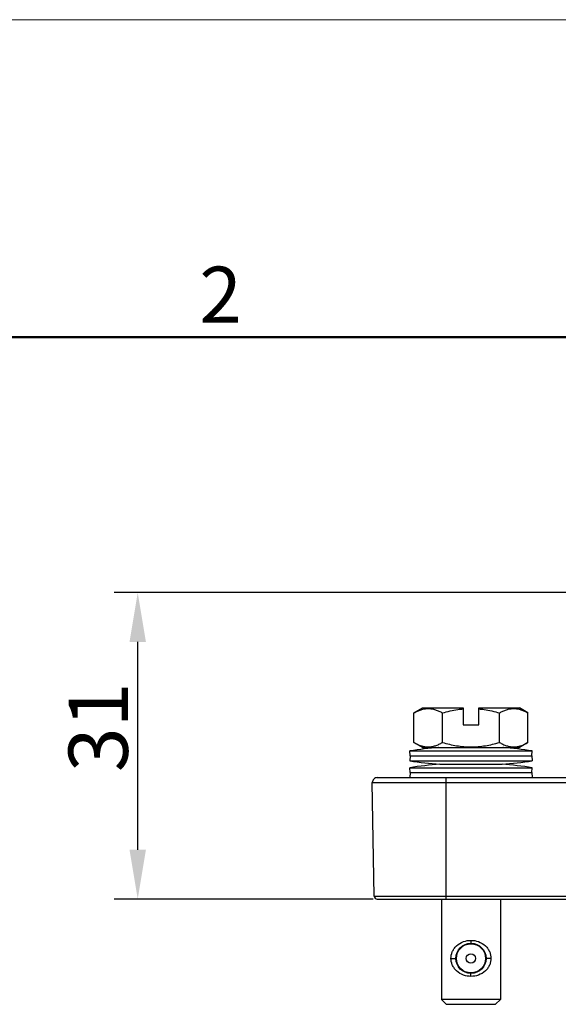
# Model space of a CAD drawing. Units: millimetres. Extents: x 1588 to 2224, y 517 to 967.
# Drawn here: x 1728 to 1782, y 867 to 967 of the extents above; entities that cross this region are included whole.
import ezdxf

# ---------------------------------------------------------------- set-up
doc = ezdxf.new("R2010")
doc.units = ezdxf.units.MM
doc.header["$LTSCALE"] = 500
doc.header["$PDMODE"] = 3
doc.header["$PDSIZE"] = 8
doc.layers.get('0').update_dxf_attribs({"linetype": 'CONTINUOUS', "lineweight": 30})
doc.layers.get('Defpoints').update_dxf_attribs({"linetype": 'CONTINUOUS'})
doc.layers.add('Dim', color=3, linetype='CONTINUOUS', lineweight=15)
doc.layers.add('图框', color=7, linetype='CONTINUOUS', lineweight=20)
doc.styles.add('Romans字体', font='romans.shx', dxfattribs={"width": 0.75})
doc.dimstyles.new('01', dxfattribs={"dimtxt": 3, "dimasz": 2.5, "dimexe": 1.2, "dimexo": 0.2, "dimgap": 0.5, "dimtad": 1, "dimdec": 1, "dimdsep": 46, "dimtxsty": 'Romans字体', "dimcen": 0, "dimclrd": 1, "dimclre": 6, "dimclrt": 4, "dimazin": 2, "dimtfac": 1, "dimtdec": 1, "dimtofl": 0, "dimtmove": 0, "dimatfit": 3, "dimfxl": 1, "dimtolj": 1, "dimtzin": 0, "dimarcsym": 0})

# ---------------------------------------------------------------- blocks, each defined once
blk = doc.blocks.new('A4图框-NEW')
at = {"layer": '图框', "color": 1, "lineweight": 18}
blk.add_line((833.413, 690.535), (1130.412, 690.535), dxfattribs=at)
at = {"layer": '图框', "lineweight": 50}
blk.add_line((836.913, 675.535), (1126.929, 675.535), dxfattribs=at)
at = {"layer": '图框', "color": 6, "insert": (907.295, 678.86), "char_height": 2.652, "width": 2.55791, "attachment_point": 1, "style": 'Romans字体'}
blk.add_mtext('2', dxfattribs=at)
blk = doc.blocks.new('*D77')
at = {"layer": 'Defpoints', "color": 0, "transparency": 16777216}
for p in [(1739.816, 909.067), (1789.776, 909.067), (1764.077, 878.04)]:
    blk.add_point(p, dxfattribs=at)
at = {"layer": 'Dim', "color": 6, "lineweight": -2, "transparency": 16777216}
for p, q in [((1789.376, 909.067), (1737.416, 909.067)), ((1763.677, 878.04), (1737.416, 878.04))]:
    blk.add_line(p, q, dxfattribs=at)
at = {"layer": 'Dim', "color": 1, "lineweight": -2, "transparency": 16777216}
blk.add_line((1739.816, 883.04), (1739.816, 904.067), dxfattribs=at)
at = {"layer": 'Dim', "color": 1, "transparency": 16777216}
for points in [[(1738.982, 904.067), (1740.649, 904.067), (1739.816, 909.067)], [(1738.982, 883.04), (1740.649, 883.04), (1739.816, 878.04)]]:
    blk.add_solid(points, dxfattribs=at)
at = {"layer": 'Dim', "color": 4, "transparency": 16777216, "insert": (1735.816, 895.431), "char_height": 6, "attachment_point": 5, "rotation": 90, "style": 'Romans字体'}
blk.add_mtext('\\A1;31', dxfattribs=at)

msp = doc.modelspace()

# ---------------------------------------------------------------- linework, layer by layer
for p, q in [((1767.794, 896.886), (1768.668, 897.391)), ((1768.668, 897.391), (1772.768, 897.391)), ((1772.768, 897.391), (1772.768, 895.691)), ((1774.368, 895.691), (1774.368, 897.391)), ((1774.368, 897.391), (1778.468, 897.391)), ((1779.341, 896.886), (1778.468, 897.391)), ((1767.794, 893.895), (1767.794, 896.886)), ((1770.681, 893.895), (1770.681, 896.886)), ((1776.455, 893.895), (1776.455, 896.886)), ((1779.341, 893.895), (1779.341, 896.886)), ((1772.768, 895.691), (1774.368, 895.691)), ((1768.668, 893.391), (1767.794, 893.895)), ((1768.668, 893.391), (1778.468, 893.391)), ((1779.341, 893.895), (1778.468, 893.391)), ((1767.406, 892.541), (1767.368, 893.041)), ((1767.368, 893.041), (1779.768, 893.041)), ((1767.406, 892.541), (1767.368, 892.04)), ((1767.406, 892.541), (1779.73, 892.541)), ((1767.406, 892.541), (1779.73, 892.541)), ((1779.73, 892.541), (1779.768, 893.041)), ((1779.73, 892.541), (1779.768, 892.04)), ((1767.368, 892.04), (1779.768, 892.04)), ((1767.406, 890.84), (1767.368, 891.34)), ((1767.368, 891.34), (1779.768, 891.34)), ((1770.418, 891.69), (1776.718, 891.69)), ((1770.418, 891.69), (1776.718, 891.69)), ((1779.73, 890.84), (1779.768, 891.34)), ((1764.077, 890.34), (1791.982, 890.34)), ((1767.406, 890.84), (1767.368, 890.34)), ((1767.406, 890.84), (1779.73, 890.84)), ((1767.406, 890.84), (1779.73, 890.84)), ((1771.068, 878.04), (1771.068, 890.34)), ((1779.73, 890.84), (1779.768, 890.34)), ((1763.777, 878.335), (1763.577, 889.832)), ((1763.577, 889.832), (1790.589, 889.832)), ((1763.777, 878.335), (1890.858, 878.335)), ((1764.077, 878.04), (1895.253, 878.04)), ((1770.568, 878.04), (1770.568, 867.891)), ((1776.568, 878.04), (1776.568, 867.891)), ((1772.556, 873.178), (1772.584, 873.14)), ((1772.827, 873.316), (1772.798, 873.355)), ((1772.958, 873.432), (1772.972, 873.39)), ((1773.257, 873.483), (1773.243, 873.526)), ((1773.418, 873.553), (1773.418, 873.508)), ((1773.568, 873.866), (1773.568, 873.566)), ((1773.718, 873.508), (1773.718, 873.553)), ((1773.893, 873.526), (1773.879, 873.483)), ((1774.164, 873.39), (1774.178, 873.432)), ((1774.338, 873.355), (1774.309, 873.316)), ((1774.552, 873.14), (1774.58, 873.178)), ((1772.101, 872.191), (1772.055, 872.191)), ((1772.083, 872.365), (1772.126, 872.351)), ((1772.219, 872.637), (1772.176, 872.651)), ((1772.255, 872.809), (1772.293, 872.782)), ((1772.469, 873.024), (1772.433, 873.051)), ((1774.703, 873.051), (1774.667, 873.024)), ((1774.843, 872.782), (1774.881, 872.809)), ((1774.96, 872.651), (1774.917, 872.637)), ((1775.01, 872.351), (1775.053, 872.365)), ((1775.081, 872.191), (1775.035, 872.191)), ((1771.54, 872.041), (1772.043, 872.041)), ((1772.101, 871.891), (1772.055, 871.891)), ((1772.126, 871.73), (1772.083, 871.716)), ((1772.176, 871.431), (1772.219, 871.445)), ((1772.293, 871.299), (1772.255, 871.272)), ((1774.88, 871.272), (1774.843, 871.299)), ((1774.917, 871.445), (1774.96, 871.431)), ((1775.053, 871.716), (1775.01, 871.73)), ((1775.035, 871.891), (1775.081, 871.891)), ((1775.596, 872.041), (1775.093, 872.041)), ((1772.433, 871.031), (1772.469, 871.057)), ((1772.584, 870.942), (1772.556, 870.903)), ((1772.798, 870.726), (1772.827, 870.765)), ((1772.972, 870.691), (1772.958, 870.65)), ((1773.243, 870.555), (1773.257, 870.599)), ((1773.418, 870.573), (1773.418, 870.528)), ((1773.568, 870.216), (1773.568, 870.516)), ((1773.718, 870.528), (1773.718, 870.573)), ((1773.879, 870.599), (1773.893, 870.555)), ((1774.178, 870.65), (1774.164, 870.691)), ((1774.309, 870.765), (1774.338, 870.726)), ((1774.58, 870.903), (1774.552, 870.942)), ((1774.667, 871.057), (1774.703, 871.031)), ((1771.068, 867.391), (1770.568, 867.891)), ((1776.568, 867.891), (1770.568, 867.891)), ((1771.068, 867.391), (1776.068, 867.391)), ((1776.568, 867.891), (1776.068, 867.391))]:
    msp.add_line(p, q)
for radius in [1.525, 1.475, 0.475]:
    msp.add_circle((1773.568, 872.041), radius)
for centre, radius, start, end in [((1773.568, 852.476), 41.035, 94.53362, 98.69005), ((1770.268, 893.091), 0.3, 79.0203, 89.99999), ((1776.868, 893.091), 0.3, 90.00001, 100.9797), ((1773.568, 852.476), 41.035, 81.30995, 85.46638), ((1773.568, 932.605), 41.035, 261.30995, 265.59747), ((1773.568, 850.776), 41.035, 94.40253, 98.69005), ((1773.568, 932.605), 41.035, 274.40253, 278.69005), ((1773.568, 850.776), 41.035, 81.30995, 85.59747), ((1764.077, 889.84), 0.5, 90, 181), ((1764.077, 878.34), 0.3, 181, 270)]:
    msp.add_arc(centre, radius, start, end)
for points, knots in [([(1767.794, 896.886), (1767.91, 896.953), (1768.142, 897.075), (1768.502, 897.219), (1768.868, 897.312), (1769.238, 897.343), (1769.608, 897.312), (1769.974, 897.219), (1770.334, 897.075), (1770.566, 896.953), (1770.681, 896.886)], [0, 0, 0, 0, 0.13082, 0.257247, 0.379797, 0.5, 0.620203, 0.742753, 0.86918, 1, 1, 1, 1]), ([(1770.681, 896.886), (1771.192, 897.034), (1771.886, 897.195), (1772.591, 897.28), (1772.768, 897.296)], [0, 0, 0, 0, 0.749877, 1, 1, 1, 1]), ([(1774.368, 897.296), (1774.545, 897.28), (1775.249, 897.195), (1775.943, 897.034), (1776.455, 896.886)], [0, 0, 0, 0, 0.250123, 1, 1, 1, 1]), ([(1776.455, 896.886), (1776.57, 896.953), (1776.802, 897.075), (1777.162, 897.219), (1777.528, 897.312), (1777.898, 897.343), (1778.268, 897.312), (1778.634, 897.219), (1778.994, 897.075), (1779.226, 896.953), (1779.341, 896.886)], [0, 0, 0, 0, 0.13082, 0.257247, 0.379797, 0.5, 0.620203, 0.742753, 0.86918, 1, 1, 1, 1]), ([(1767.794, 893.895), (1767.91, 893.828), (1768.142, 893.706), (1768.502, 893.562), (1768.868, 893.47), (1769.238, 893.438), (1769.608, 893.47), (1769.974, 893.562), (1770.334, 893.706), (1770.566, 893.828), (1770.681, 893.895)], [0, 0, 0, 0, 0.13082, 0.257247, 0.379797, 0.5, 0.620203, 0.742753, 0.86918, 1, 1, 1, 1]), ([(1770.681, 893.895), (1771.15, 893.76), (1772.103, 893.534), (1773.568, 893.406), (1775.033, 893.534), (1775.986, 893.76), (1776.455, 893.895)], [0, 0, 0, 0, 0.25005, 0.5, 0.74995, 1, 1, 1, 1]), ([(1776.455, 893.895), (1776.57, 893.828), (1776.802, 893.706), (1777.162, 893.562), (1777.528, 893.47), (1777.898, 893.438), (1778.268, 893.47), (1778.634, 893.562), (1778.994, 893.706), (1779.226, 893.828), (1779.341, 893.895)], [0, 0, 0, 0, 0.13082, 0.257247, 0.379797, 0.5, 0.620203, 0.742753, 0.86918, 1, 1, 1, 1]), ([(1771.54, 872.041), (1771.54, 872.26), (1771.611, 872.606), (1771.842, 873.022), (1772.191, 873.425), (1772.777, 873.775), (1773.313, 873.866), (1773.568, 873.866)], [0, 0, 0, 0, 0.218614, 0.340033, 0.470692, 0.746204, 1, 1, 1, 1]), ([(1773.568, 873.866), (1773.823, 873.866), (1774.358, 873.775), (1774.943, 873.426), (1775.293, 873.023), (1775.524, 872.608), (1775.596, 872.261), (1775.596, 872.041)], [0, 0, 0, 0, 0.253877, 0.528722, 0.659173, 0.78078, 1, 1, 1, 1]), ([(1773.568, 870.216), (1773.313, 870.216), (1772.778, 870.306), (1772.193, 870.656), (1771.843, 871.058), (1771.612, 871.474), (1771.54, 871.821), (1771.54, 872.041)], [0, 0, 0, 0, 0.253845, 0.528724, 0.659198, 0.780825, 1, 1, 1, 1]), ([(1775.596, 872.041), (1775.596, 871.821), (1775.524, 871.475), (1775.294, 871.06), (1774.944, 870.656), (1774.358, 870.306), (1773.823, 870.216), (1773.568, 870.216)], [0, 0, 0, 0, 0.218618, 0.340038, 0.470717, 0.746237, 1, 1, 1, 1])]:
    msp.add_open_spline(points, degree=3, knots=knots)

# ---------------------------------------------------------------- block references
at = {"layer": 'Dim', "xscale": 2.141577013834919, "yscale": 2.141577013834919, "zscale": 2.141577013834919}
msp.add_blockref('A4图框-NEW', (-196.989, -511.771), dxfattribs=at)

# ---------------------------------------------------------------- dimensions: what is measured, and where the dimension line sits
at = {"layer": 'Dim'}
dim = msp.add_linear_dim(base=(1739.816, 909.067), p1=(1764.077, 878.04), p2=(1789.776, 909.067), angle=90, text='31', dimstyle='01', override={"dimscale": 2}, dxfattribs=at)
dim.commit()
dim.dimension.update_dxf_attribs({"geometry": '*D77', "text_midpoint": (1739.816, 895.431), "dimtype": 160})

doc.saveas('drawing.dxf')
